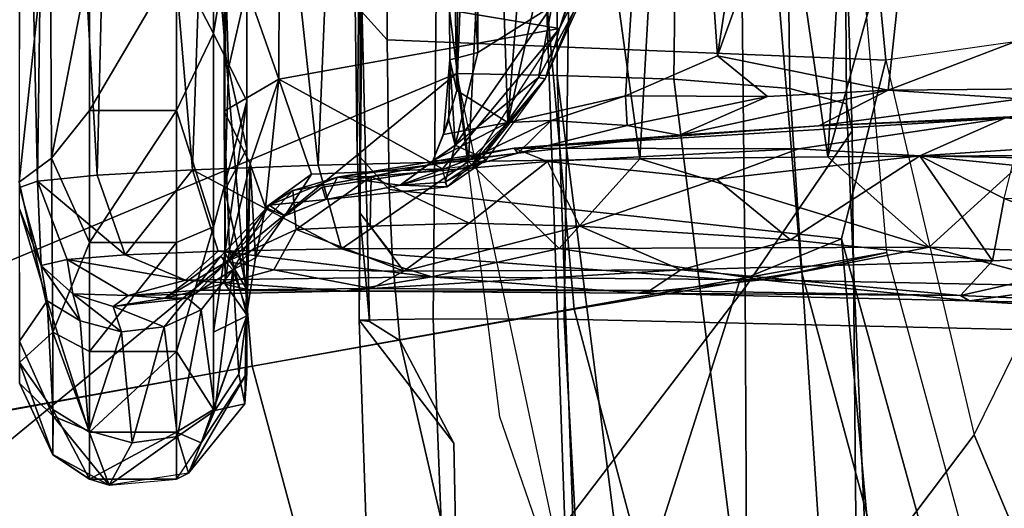
# Model space of a CAD drawing. Units: inches. Extents: x -2 to 130, y -6 to 111.
# Drawn here: x 19 to 21, y 21 to 22 of the extents above; entities that cross this region are included whole.
import ezdxf

# ---------------------------------------------------------------- set-up
doc = ezdxf.new("R2010")
doc.units = ezdxf.units.IN
doc.header["$LTSCALE"] = 0.4
doc.header["$MEASUREMENT"] = 0
for name, color, linetype in [('SEAT-ARMPAD', 5, 'Continuous'), ('SEAT-BASE', 5, 'Continuous'), ('SEAT-CHASSIS', 5, 'Continuous'), ('SEAT-FOOTREST', 5, 'Continuous'), ('SEAT-FRAME', 5, 'Continuous')]:
    doc.layers.add(name, color=color, linetype=linetype)

# ---------------------------------------------------------------- blocks, each defined once
blk = doc.blocks.new('1AERON2_STOOL_TLTLIM_HIGH_FXDARMS_3T')
at = {"layer": 'SEAT-ARMPAD'}
for points in [[(0.5206, 12.5659, 40.3673), (1.7479, 9.9816, 40.393), (0.5147, 10.0986, 40.3034), (-1.8382, 12.3535, 39.7159)], [(-1.3613, 10.1316, 39.8494), (-2.297, 9.933, 39.5478), (-3.9667, 12.4235, 39.4562), (-3.3365, 12.5374, 39.4955)], [(-1.3613, 10.1316, 39.8494), (-3.3365, 12.5374, 39.4955), (-2.7296, 12.4597, 39.5334), (-2.2943, 12.3594, 39.5775)], [(-2.2943, 12.3594, 39.5775), (-1.8382, 12.3535, 39.7159), (0.5147, 10.0986, 40.3034), (-1.3613, 10.1316, 39.8494)], [(0.4611, 11.4375, 41.9506), (-2.2389, 11.2461, 41.5684), (-2.1037, 9.9533, 41.4619), (0.4665, 10.0434, 41.8755)], [(-2.297, 9.933, 39.5478), (-1.9275, 10.0602, 39.6147), (-1.3613, 10.1316, 39.8494), (-1.3645, 9.9658, 39.8301)], [(-1.3645, 9.9658, 39.8301), (-1.3613, 10.1316, 39.8494), (0.5147, 10.0986, 40.3034), (0.5325, 9.9635, 40.2905)], [(-2.1037, 9.9533, 41.4619), (-1.7143, 9.6554, 41.3269), (0.4834, 9.6787, 41.6405), (0.4665, 10.0434, 41.8755)], [(-1.3703, 9.7732, 39.9262), (-3.9094, 9.455, 39.5606), (-3.8393, 9.6493, 39.4385), (-1.3645, 9.9658, 39.8301)], [(-3.8393, 9.6493, 39.4385), (-2.297, 9.933, 39.5478), (-1.3645, 9.9658, 39.8301), (-3.8393, 9.6493, 39.4385)], [(-1.3645, 9.9658, 39.8301), (0.5325, 9.9635, 40.2905), (0.5621, 9.7504, 40.3866), (-1.3703, 9.7732, 39.9262)], [(-2.1037, 9.9533, 41.4619), (-4.3401, 9.9327, 41.1052), (-4.1921, 9.6431, 40.9534), (-1.7143, 9.6554, 41.3269)], [(-1.3703, 9.7732, 39.9262), (-1.3858, 9.582, 40.1577), (-3.935, 9.4143, 39.7609), (-3.9094, 9.455, 39.5606)], [(-1.3858, 9.582, 40.1577), (-1.3703, 9.7732, 39.9262), (0.5621, 9.7504, 40.3866), (0.5848, 9.6068, 40.5922)], [(-1.4559, 9.4789, 40.9062), (0.5069, 9.5391, 41.3132), (0.4834, 9.6787, 41.6405), (-1.7143, 9.6554, 41.3269)], [(-1.4559, 9.4789, 40.9062), (-1.7143, 9.6554, 41.3269), (-4.1921, 9.6431, 40.9534), (-4.1266, 9.4539, 40.6343)], [(-1.3858, 9.582, 40.1577), (0.5848, 9.6068, 40.5922), (0.6157, 9.5024, 40.9653), (-1.4112, 9.4887, 40.5183)], [(-1.4112, 9.4887, 40.5183), (-3.9814, 9.3779, 40.3017), (-3.935, 9.4143, 39.7609), (-1.3858, 9.582, 40.1577)], [(-1.4559, 9.4789, 40.9062), (-1.4112, 9.4887, 40.5183), (0.6157, 9.5024, 40.9653), (0.5069, 9.5391, 41.3132)], [(-1.4559, 9.4789, 40.9062), (-4.1266, 9.4539, 40.6343), (-3.9814, 9.3779, 40.3017), (-1.4112, 9.4887, 40.5183)]]:
    blk.add_3dface(points, dxfattribs=at)
at = {"layer": 'SEAT-BASE'}
for points in [[(-0.399, 1.9836, 6.6746), (-0.1555, 1.9896, 6.6264), (-3.845, 12.5853, 4.1389), (-3.9326, 12.5201, 4.1776)], [(0.04, 2.0708, 6.5161), (-3.6033, 12.1665, 4.2077), (-3.845, 12.5853, 4.1389), (-0.1555, 1.9896, 6.6264)], [(-0.5199, 1.9742, 6.6862), (-0.399, 1.9836, 6.6746), (-3.9326, 12.5201, 4.1776), (-4.0597, 12.4965, 4.1833)], [(-4.0609, 12.4961, 4.1833), (-4.1776, 12.4405, 4.1776), (-0.8432, 1.8393, 6.6746), (-0.7398, 1.9027, 6.6862)], [(-4.0609, 12.4961, 4.1833), (-0.7398, 1.9027, 6.6862), (-0.5199, 1.9742, 6.6862), (-4.0597, 12.4965, 4.1833)], [(-4.1776, 12.4405, 4.1776), (-4.2868, 12.4418, 4.1389), (-1.0437, 1.701, 6.6264), (-0.8432, 1.8393, 6.6746)], [(-1.0437, 1.701, 6.6264), (-4.2868, 12.4418, 4.1389), (-4.2362, 11.9609, 4.2077), (-1.2495, 1.6518, 6.5161)], [(0.04, 2.0708, 6.5161), (0.0253, 2.2191, 6.4477), (-2.9615, 10.507, 4.5256), (-3.6033, 12.1665, 4.2077)], [(-4.2362, 11.9609, 4.2077), (-3.78, 10.2411, 4.5256), (-1.3248, 1.7804, 6.4477), (-1.2495, 1.6518, 6.5161)], [(-1.9375, 10.9844, 11.0781), (-2, 11.375, 11.4688), (-3.9531, 10.8594, 11.4688), (-3.8125, 10.4844, 11.0781)], [(0, 10.625, 10.9375), (0, 11.1562, 11.0781), (-1.9375, 10.9844, 11.0781), (-1.8438, 10.4688, 10.9375)], [(-1.8438, 10.4688, 10.9375), (-1.9375, 10.9844, 11.0781), (-3.8125, 10.4844, 11.0781), (-3.6406, 9.9844, 10.9375)], [(0, 10.0938, 11.0781), (0, 10.625, 10.9375), (-1.8438, 10.4688, 10.9375), (-1.75, 9.9375, 11.0781)], [(0.0649, 2.2409, 6.3972), (-2.6785, 9.8286, 4.6397), (-2.9615, 10.507, 4.5256), (0.0253, 2.2191, 6.4477)], [(-1.75, 9.9375, 11.0781), (-1.8438, 10.4688, 10.9375), (-3.6406, 9.9844, 10.9375), (-3.4531, 9.4844, 11.0781)], [(-1.3248, 1.7804, 6.4477), (-3.78, 10.2411, 4.5256), (-3.6102, 9.5259, 4.6397), (-1.3697, 1.7747, 6.3972)], [(0, 9.7031, 11.4688), (0, 10.0938, 11.0781), (-1.75, 9.9375, 11.0781), (-1.6875, 9.5625, 11.4688)], [(-1.6875, 9.5625, 11.4688), (-1.75, 9.9375, 11.0781), (-3.4531, 9.4844, 11.0781), (-3.3125, 9.125, 11.4688)], [(-2.5883, 9.648, 4.6557), (0.0834, 2.2423, 6.3529), (0.0649, 2.2409, 6.3972), (-2.6785, 9.8286, 4.6397)], [(0, 9.5625, 12), (0, 9.7031, 11.4688), (-1.6875, 9.5625, 11.4688), (-1.6562, 9.4219, 12)], [(-2.3057, 8.9275, 4.7721), (-2.5883, 9.648, 4.6557), (0.0834, 2.2423, 6.3529), (0.0886, 2.2401, 6.3093)], [(-1.8051, 5.4227, 3.703), (-3.1444, 9.5453, 3.287), (-3.0667, 9.5706, 3.287), (-1.727, 5.448, 3.703)], [(-3.0667, 9.5706, 3.287), (-2.7238, 8.6905, 3.4007), (-1.727, 5.448, 3.703), (-3.0667, 9.5706, 3.287)], [(-1.6562, 9.4219, 12), (-1.6875, 9.5625, 11.4688), (-3.3125, 9.125, 11.4688), (-3.2656, 8.9844, 12)], [(-3.1444, 9.5453, 3.287), (-1.8051, 5.4227, 3.703), (-2.9045, 8.6318, 3.4007), (-3.1444, 9.5453, 3.287)], [(-1.3855, 1.7651, 6.3529), (-1.3697, 1.7747, 6.3972), (-3.6102, 9.5259, 4.6397), (-3.5769, 9.3267, 4.6557)], [(-1.3883, 1.7602, 6.3093), (-1.3855, 1.7651, 6.3529), (-3.5769, 9.3267, 4.6557), (-3.3821, 8.5778, 4.7721)]]:
    blk.add_3dface(points, dxfattribs=at)
at = {"layer": 'SEAT-CHASSIS'}
for points in [[(-1.9896, 10.798, 34.9856), (-1.9903, 10.798, 35.3935), (-1.8718, 10.853, 35.0933)], [(-1.9903, 10.798, 35.3935), (-1.8378, 10.853, 35.4846), (-1.8718, 10.853, 35.0933)], [(-1.9153, 10.798, 35.6305), (-1.8378, 10.853, 35.4846), (-1.9903, 10.798, 35.3935)], [(-1.9896, 10.798, 34.9856), (-1.8718, 10.853, 35.0933), (-1.9264, 10.7973, 34.7688)], [(-1.9264, 10.7973, 34.7688), (-1.8026, 10.853, 34.831), (-1.7362, 10.8071, 34.4653)], [(-1.8718, 10.853, 35.0933), (-1.8026, 10.853, 34.831), (-1.9264, 10.7973, 34.7688)], [(-1.9153, 10.798, 35.6305), (-1.7876, 10.798, 35.8438), (-1.8378, 10.853, 35.4846)], [(-1.7876, 10.798, 35.8438), (-1.5402, 10.8532, 35.9237), (-1.8378, 10.853, 35.4846)], [(-1.8026, 10.853, 34.831), (-1.5845, 10.8526, 34.4304), (-1.7362, 10.8071, 34.4653)], [(-1.5402, 10.8532, 35.9237), (-1.7876, 10.798, 35.8438), (-1.501, 10.7998, 36.1083)], [(-1.5845, 10.8526, 34.4304), (-1.6781, 10.8168, 34.2662), (-1.7362, 10.8071, 34.4653)], [(-1.6781, 10.8168, 34.2662), (-1.549, 10.853, 34.0328), (-1.5387, 10.8228, 33.6242)], [(-1.6781, 10.8168, 34.2662), (-1.5845, 10.8526, 34.4304), (-1.549, 10.853, 34.0328)], [(-1.5387, 10.8228, 33.6242), (-1.549, 10.853, 34.0328), (-0.2102, 10.8523, 34.103)], [(-1.501, 10.7998, 36.1083), (-1.0622, 10.8019, 36.256), (-1.5402, 10.8532, 35.9237)], [(-1.0622, 10.8019, 36.256), (-1.1026, 10.8528, 36.127), (-1.5402, 10.8532, 35.9237)], [(-0.2102, 10.8523, 34.103), (-0.1291, 10.8042, 33.6936), (-1.5387, 10.8228, 33.6242)], [(-1.6681, 10.7739, 33.6268), (-1.6781, 10.8168, 34.2662), (-1.5387, 10.8228, 33.6242)], [(-1.6681, 10.7739, 33.6268), (-1.5387, 10.8228, 33.6242), (-1.6604, 10.6786, 33.238)], [(-1.5387, 10.8228, 33.6242), (-1.5289, 10.7246, 33.2279), (-1.6604, 10.6786, 33.238)], [(-1.5289, 10.7246, 33.2279), (-1.5387, 10.8228, 33.6242), (-0.1291, 10.8042, 33.6936)], [(-1.9502, 10.7385, 34.7253), (-1.9264, 10.7973, 34.7688), (-1.7362, 10.8071, 34.4653)], [(-1.9502, 10.7385, 34.7253), (-1.7362, 10.8071, 34.4653), (-1.7688, 10.7528, 34.4342)], [(-1.6781, 10.8168, 34.2662), (-1.7688, 10.7528, 34.4342), (-1.7362, 10.8071, 34.4653)], [(-1.6781, 10.8168, 34.2662), (-1.7248, 10.7648, 34.2821), (-1.7688, 10.7528, 34.4342)], [(-1.6781, 10.8168, 34.2662), (-1.6681, 10.7739, 33.6268), (-1.7248, 10.7648, 34.2821)], [(-1.5289, 10.7246, 33.2279), (-0.1291, 10.8042, 33.6936), (-0.0927, 10.6897, 33.2984)], [(-1.1781, 10.7372, 36.2761), (-1.0622, 10.8019, 36.256), (-1.501, 10.7998, 36.1083)], [(-2.04, 10.705, 34.96), (-2.0302, 10.7372, 35.4012), (-1.9896, 10.798, 34.9856)], [(-1.9264, 10.7973, 34.7688), (-2.04, 10.705, 34.96), (-1.9896, 10.798, 34.9856)], [(-2.04, 10.705, 34.96), (-1.9264, 10.7973, 34.7688), (-1.9502, 10.7385, 34.7253)], [(-2.0302, 10.7372, 35.4012), (-1.9903, 10.798, 35.3935), (-1.9896, 10.798, 34.9856)], [(-2.0302, 10.7372, 35.4012), (-1.9524, 10.7372, 35.6472), (-1.9153, 10.798, 35.6305)], [(-1.9153, 10.798, 35.6305), (-1.9903, 10.798, 35.3935), (-2.0302, 10.7372, 35.4012)], [(-1.7876, 10.798, 35.8438), (-1.9153, 10.798, 35.6305), (-1.9524, 10.7372, 35.6472)], [(-1.9524, 10.7372, 35.6472), (-1.8198, 10.7372, 35.8686), (-1.7876, 10.798, 35.8438)], [(-1.7876, 10.798, 35.8438), (-1.8198, 10.7372, 35.8686), (-1.6398, 10.7372, 36.0535)], [(-1.501, 10.7998, 36.1083), (-1.7876, 10.798, 35.8438), (-1.6398, 10.7372, 36.0535)], [(-1.6398, 10.7372, 36.0535), (-1.422, 10.7372, 36.1918), (-1.501, 10.7998, 36.1083)], [(-1.422, 10.7372, 36.1918), (-1.1781, 10.7372, 36.2761), (-1.501, 10.7998, 36.1083)], [(-1.7272, 10.6736, 33.5983), (-1.7248, 10.7648, 34.2821), (-1.6681, 10.7739, 33.6268)], [(-1.7018, 10.5787, 33.109), (-1.7272, 10.6736, 33.5983), (-1.6681, 10.7739, 33.6268)], [(-1.6681, 10.7739, 33.6268), (-1.6604, 10.6786, 33.238), (-1.7018, 10.5787, 33.109)], [(-1.9502, 10.7385, 34.7253), (-1.7688, 10.7528, 34.4342), (-1.787, 10.6843, 34.4284)], [(-1.7248, 10.7648, 34.2821), (-1.7455, 10.6983, 34.2635), (-1.787, 10.6843, 34.4284)], [(-1.787, 10.6843, 34.4284), (-1.7688, 10.7528, 34.4342), (-1.7248, 10.7648, 34.2821)], [(-1.7248, 10.7648, 34.2821), (-1.7272, 10.6736, 33.5983), (-1.7455, 10.6983, 34.2635)], [(-1.9701, 10.6669, 34.7325), (-2.04, 10.705, 34.96), (-1.9502, 10.7385, 34.7253)], [(-2.0302, 10.7372, 35.4012), (-2.04, 10.705, 34.96), (-2.0302, 10.5936, 35.4012)], [(-2.0302, 10.7372, 35.4012), (-2.0302, 10.5936, 35.4012), (-1.9524, 10.5936, 35.6472)], [(-1.9524, 10.5936, 35.6472), (-1.9524, 10.7372, 35.6472), (-2.0302, 10.7372, 35.4012)], [(-1.9701, 10.6669, 34.7325), (-1.9502, 10.7385, 34.7253), (-1.787, 10.6843, 34.4284)], [(-1.8198, 10.5936, 35.8686), (-1.8198, 10.7372, 35.8686), (-1.9524, 10.7372, 35.6472)], [(-1.8198, 10.5936, 35.8686), (-1.9524, 10.7372, 35.6472), (-1.9524, 10.5936, 35.6472)], [(-1.6398, 10.5936, 36.0535), (-1.6398, 10.7372, 36.0535), (-1.8198, 10.7372, 35.8686)], [(-1.6398, 10.5936, 36.0535), (-1.8198, 10.7372, 35.8686), (-1.8198, 10.5936, 35.8686)], [(-1.6398, 10.7372, 36.0535), (-1.6398, 10.5936, 36.0535), (-1.422, 10.5936, 36.1918)], [(-1.422, 10.5936, 36.1918), (-1.422, 10.7372, 36.1918), (-1.6398, 10.7372, 36.0535)], [(-1.1781, 10.5936, 36.2761), (-1.422, 10.7372, 36.1918), (-1.422, 10.5936, 36.1918)], [(-1.1781, 10.5936, 36.2761), (-1.1781, 10.7372, 36.2761), (-1.422, 10.7372, 36.1918)], [(-1.6604, 10.6786, 33.238), (-1.5289, 10.7246, 33.2279), (-1.5201, 10.5674, 32.8529)], [(-1.5289, 10.7246, 33.2279), (-0.0927, 10.6897, 33.2984), (-1.5201, 10.5674, 32.8529)], [(-2.04, 10.705, 34.96), (-2.0302, 10.5936, 35.4012), (-2.0205, 10.5738, 34.9748)], [(-2.04, 10.705, 34.96), (-1.9701, 10.6669, 34.7325), (-1.9599, 10.5922, 34.7456)], [(-1.9599, 10.5922, 34.7456), (-2.0205, 10.5738, 34.9748), (-2.04, 10.705, 34.96)], [(-1.7792, 10.6141, 34.4274), (-1.787, 10.6843, 34.4284), (-1.7455, 10.6983, 34.2635)], [(-1.7455, 10.6983, 34.2635), (-1.7316, 10.5755, 34.292), (-1.7792, 10.6141, 34.4274)], [(-1.7318, 10.6129, 34.0237), (-1.7455, 10.6983, 34.2635), (-1.7272, 10.6736, 33.5983)], [(-1.7455, 10.6983, 34.2635), (-1.7318, 10.6129, 34.0237), (-1.7316, 10.5755, 34.292)], [(-1.5201, 10.5674, 32.8529), (-0.0927, 10.6897, 33.2984), (-0.0581, 10.5173, 32.9318)], [(-1.9701, 10.6669, 34.7325), (-1.787, 10.6843, 34.4284), (-1.7792, 10.6141, 34.4274)], [(-1.7187, 10.5562, 33.5136), (-1.7318, 10.6129, 34.0237), (-1.7272, 10.6736, 33.5983)], [(-1.7203, 10.3155, 32.7387), (-1.7272, 10.6736, 33.5983), (-1.7018, 10.5787, 33.109)], [(-1.7187, 10.5562, 33.5136), (-1.7272, 10.6736, 33.5983), (-1.7203, 10.3155, 32.7387)], [(-1.6544, 10.5248, 32.8694), (-1.7018, 10.5787, 33.109), (-1.6604, 10.6786, 33.238)], [(-1.6544, 10.5248, 32.8694), (-1.6604, 10.6786, 33.238), (-1.5201, 10.5674, 32.8529)], [(-1.9701, 10.6669, 34.7325), (-1.7792, 10.6141, 34.4274), (-1.9599, 10.5922, 34.7456)], [(-1.9599, 10.5922, 34.7456), (-1.7792, 10.6141, 34.4274), (-1.7509, 10.5529, 34.4398)], [(-1.7792, 10.6141, 34.4274), (-1.7316, 10.5755, 34.292), (-1.7509, 10.5529, 34.4398)], [(-1.6628, 10.5209, 34.1803), (-1.7318, 10.6129, 34.0237), (-1.6711, 10.51, 33.7206)], [(-1.7318, 10.6129, 34.0237), (-1.7187, 10.5562, 33.5136), (-1.6711, 10.51, 33.7206)], [(-1.7318, 10.6129, 34.0237), (-1.6628, 10.5209, 34.1803), (-1.7316, 10.5755, 34.292)], [(-1.9524, 10.5936, 35.6472), (-2.0302, 10.5936, 35.4012), (-1.9701, 10.553, 35.3793)], [(-2.0302, 10.5936, 35.4012), (-1.9701, 10.553, 35.3793), (-2.0205, 10.5738, 34.9748)], [(-1.9171, 10.5305, 34.7554), (-2.0205, 10.5738, 34.9748), (-1.9599, 10.5922, 34.7456)], [(-1.9153, 10.5327, 35.6305), (-1.9524, 10.5936, 35.6472), (-1.9701, 10.553, 35.3793)], [(-1.9171, 10.5305, 34.7554), (-1.9599, 10.5922, 34.7456), (-1.7509, 10.5529, 34.4398)], [(-1.8198, 10.5936, 35.8686), (-1.9524, 10.5936, 35.6472), (-1.9153, 10.5327, 35.6305)], [(-1.6398, 10.5936, 36.0535), (-1.8198, 10.5936, 35.8686), (-1.6142, 10.5327, 36.0219)], [(-1.422, 10.5936, 36.1918), (-1.6398, 10.5936, 36.0535), (-1.6142, 10.5327, 36.0219)], [(-1.6142, 10.5327, 36.0219), (-1.2954, 10.5325, 36.2046), (-1.422, 10.5936, 36.1918)], [(-1.422, 10.5936, 36.1918), (-1.2954, 10.5325, 36.2046), (-1.1781, 10.5936, 36.2761)], [(-0.922, 10.5327, 36.2612), (-1.1781, 10.5936, 36.2761), (-1.2954, 10.5325, 36.2046)], [(-1.6847, 10.5007, 34.4405), (-1.7509, 10.5529, 34.4398), (-1.7316, 10.5755, 34.292)], [(-1.7316, 10.5755, 34.292), (-1.6628, 10.5209, 34.1803), (-1.6847, 10.5007, 34.4405)], [(-1.7203, 10.3155, 32.7387), (-1.7018, 10.5787, 33.109), (-1.6964, 10.1727, 32.4055)], [(-1.7018, 10.5787, 33.109), (-1.6544, 10.5248, 32.8694), (-1.6964, 10.1727, 32.4055)], [(-1.9701, 10.553, 35.3793), (-2.0205, 10.5738, 34.9748), (-1.8552, 10.4778, 35.3918)], [(-1.8552, 10.4778, 35.3918), (-2.0205, 10.5738, 34.9748), (-1.9061, 10.4812, 35.0083)], [(-1.9061, 10.4812, 35.0083), (-2.0205, 10.5738, 34.9748), (-1.9171, 10.5305, 34.7554)], [(-1.6544, 10.5248, 32.8694), (-1.5201, 10.5674, 32.8529), (-1.6502, 10.3215, 32.5264)], [(-1.5201, 10.5674, 32.8529), (-1.5126, 10.3603, 32.5048), (-1.6502, 10.3215, 32.5264)], [(-0.0581, 10.5173, 32.9318), (-1.5126, 10.3603, 32.5048), (-1.5201, 10.5674, 32.8529)], [(-1.9153, 10.5327, 35.6305), (-1.9701, 10.553, 35.3793), (-1.7608, 10.4777, 35.6628)], [(-1.9701, 10.553, 35.3793), (-1.8552, 10.4778, 35.3918), (-1.7608, 10.4777, 35.6628)], [(-1.9171, 10.5305, 34.7554), (-1.7509, 10.5529, 34.4398), (-1.6847, 10.5007, 34.4405)], [(-1.7187, 10.5562, 33.5136), (-1.7203, 10.3155, 32.7387), (-1.7157, 10.2723, 32.805)], [(-1.7157, 10.2723, 32.805), (-1.6852, 10.4332, 33.3248), (-1.7187, 10.5562, 33.5136)], [(-1.6852, 10.4332, 33.3248), (-1.6711, 10.51, 33.7206), (-1.7187, 10.5562, 33.5136)], [(-1.9061, 10.4812, 35.0083), (-1.9171, 10.5305, 34.7554), (-1.857, 10.4911, 34.7714)], [(-1.9171, 10.5305, 34.7554), (-1.6847, 10.5007, 34.4405), (-1.857, 10.4911, 34.7714)], [(-1.9153, 10.5327, 35.6305), (-1.7608, 10.4777, 35.6628), (-1.7876, 10.5327, 35.8438)], [(-1.7876, 10.5327, 35.8438), (-1.7608, 10.4777, 35.6628), (-1.407, 10.4779, 36.0146)], [(-1.6142, 10.5327, 36.0219), (-1.7876, 10.5327, 35.8438), (-1.407, 10.4779, 36.0146)], [(-1.6142, 10.5327, 36.0219), (-1.407, 10.4779, 36.0146), (-1.2954, 10.5325, 36.2046)], [(-1.2954, 10.5325, 36.2046), (-1.407, 10.4779, 36.0146), (-0.9642, 10.4779, 36.1389)], [(-1.2954, 10.5325, 36.2046), (-0.9642, 10.4779, 36.1389), (-0.922, 10.5327, 36.2612)], [(-1.7085, 10.5134, 35.2014), (-1.7172, 10.4779, 35.4887), (-1.759, 10.4777, 35.0843)], [(-1.759, 10.4777, 35.0843), (-1.6519, 10.5061, 34.8482), (-1.7085, 10.5134, 35.2014)], [(-1.4857, 10.4778, 35.8114), (-1.7172, 10.4779, 35.4887), (-1.5529, 10.5142, 35.6511)], [(-1.5529, 10.5142, 35.6511), (-1.7172, 10.4779, 35.4887), (-1.6571, 10.5138, 35.457)], [(-1.7172, 10.4779, 35.4887), (-1.7085, 10.5134, 35.2014), (-1.6571, 10.5138, 35.457)], [(-0.3774, 10.5163, 35.7043), (-1.7085, 10.5134, 35.2014), (-1.4232, 10.515, 34.593)], [(-1.6571, 10.5138, 35.457), (-1.7085, 10.5134, 35.2014), (-0.3774, 10.5163, 35.7043)], [(-1.7085, 10.5134, 35.2014), (-1.6519, 10.5061, 34.8482), (-1.4232, 10.515, 34.593)], [(-1.6964, 10.1727, 32.4055), (-1.6544, 10.5248, 32.8694), (-1.6502, 10.3215, 32.5264)], [(-1.6852, 10.4332, 33.3248), (-1.6182, 10.3961, 33.3808), (-1.6711, 10.51, 33.7206)], [(-1.5785, 10.4411, 34.1301), (-1.6847, 10.5007, 34.4405), (-1.6628, 10.5209, 34.1803)], [(-1.6628, 10.5209, 34.1803), (-1.6711, 10.51, 33.7206), (-1.5785, 10.4411, 34.1301)], [(-1.6711, 10.51, 33.7206), (-1.5539, 10.4016, 33.7251), (-1.5785, 10.4411, 34.1301)], [(-1.5539, 10.4016, 33.7251), (-1.6711, 10.51, 33.7206), (-1.6182, 10.3961, 33.3808)], [(-1.5529, 10.5142, 35.6511), (-1.6571, 10.5138, 35.457), (-0.3774, 10.5163, 35.7043)], [(-1.5104, 10.4724, 34.5853), (-1.4232, 10.515, 34.593), (-1.6519, 10.5061, 34.8482)], [(-1.5529, 10.5142, 35.6511), (-0.3774, 10.5163, 35.7043), (-1.1055, 10.5157, 35.9348)], [(-1.1055, 10.5157, 35.9348), (-1.3527, 10.5081, 35.8526), (-1.5529, 10.5142, 35.6511)], [(-1.3527, 10.5081, 35.8526), (-1.4857, 10.4778, 35.8114), (-1.5529, 10.5142, 35.6511)], [(-0.0581, 10.5173, 32.9318), (-0.0277, 10.2985, 32.5982), (-1.5126, 10.3603, 32.5048)], [(-1.3706, 10.4251, 34.4259), (-1.4232, 10.515, 34.593), (-1.5104, 10.4724, 34.5853)], [(-0.2652, 10.515, 34.8256), (-0.3774, 10.5163, 35.7043), (-1.4232, 10.515, 34.593)], [(-0.6296, 10.5124, 34.4864), (-0.2652, 10.515, 34.8256), (-1.4232, 10.515, 34.593)], [(-1.4232, 10.515, 34.593), (-1.1292, 10.5094, 34.4351), (-0.6296, 10.5124, 34.4864)], [(-1.1292, 10.5094, 34.4351), (-1.4232, 10.515, 34.593), (-1.3706, 10.4251, 34.4259)], [(-1.1292, 10.5094, 34.4351), (-1.3706, 10.4251, 34.4259), (-1.2095, 10.4245, 34.3554)], [(-1.22, 10.4778, 35.9673), (-1.3527, 10.5081, 35.8526), (-1.1055, 10.5157, 35.9348)], [(-1.6847, 10.5007, 34.4405), (-1.753, 10.4771, 34.7317), (-1.857, 10.4911, 34.7714)], [(-1.759, 10.4777, 35.0843), (-1.6748, 10.4778, 34.8149), (-1.6519, 10.5061, 34.8482)], [(-1.6847, 10.5007, 34.4405), (-1.6654, 10.4632, 34.6236), (-1.753, 10.4771, 34.7317)], [(-1.596, 10.4152, 34.5356), (-1.6847, 10.5007, 34.4405), (-1.5785, 10.4411, 34.1301)], [(-1.6654, 10.4632, 34.6236), (-1.6847, 10.5007, 34.4405), (-1.596, 10.4152, 34.5356)], [(-1.6519, 10.5061, 34.8482), (-1.6748, 10.4778, 34.8149), (-1.5104, 10.4724, 34.5853)], [(-1.22, 10.4778, 35.9673), (-1.4857, 10.4778, 35.8114), (-1.3527, 10.5081, 35.8526)], [(-1.9061, 10.4812, 35.0083), (-1.857, 10.4911, 34.7714), (-1.753, 10.4771, 34.7317)], [(-1.759, 10.4777, 35.0843), (-1.7172, 10.4779, 35.4887), (-1.9061, 10.4812, 35.0083)], [(-1.753, 10.4771, 34.7317), (-1.6748, 10.4778, 34.8149), (-1.9061, 10.4812, 35.0083)], [(-1.8552, 10.4778, 35.3918), (-1.9061, 10.4812, 35.0083), (-1.7172, 10.4779, 35.4887)], [(-1.9061, 10.4812, 35.0083), (-1.6748, 10.4778, 34.8149), (-1.759, 10.4777, 35.0843)], [(-1.7172, 10.4779, 35.4887), (-1.7608, 10.4777, 35.6628), (-1.8552, 10.4778, 35.3918)], [(-1.4857, 10.4778, 35.8114), (-1.407, 10.4779, 36.0146), (-1.7608, 10.4777, 35.6628)], [(-1.4857, 10.4778, 35.8114), (-1.7608, 10.4777, 35.6628), (-1.7172, 10.4779, 35.4887)], [(-1.6748, 10.4778, 34.8149), (-1.753, 10.4771, 34.7317), (-1.5104, 10.4724, 34.5853)], [(-1.6654, 10.4632, 34.6236), (-1.5104, 10.4724, 34.5853), (-1.753, 10.4771, 34.7317)], [(-1.407, 10.4779, 36.0146), (-1.4857, 10.4778, 35.8114), (-1.22, 10.4778, 35.9673)], [(-1.22, 10.4778, 35.9673), (-0.9642, 10.4779, 36.1389), (-1.407, 10.4779, 36.0146)], [(-1.5104, 10.4724, 34.5853), (-1.6654, 10.4632, 34.6236), (-1.5822, 10.4469, 34.5801)], [(-1.5822, 10.4469, 34.5801), (-1.6654, 10.4632, 34.6236), (-1.596, 10.4152, 34.5356)], [(-1.5104, 10.4724, 34.5853), (-1.5822, 10.4469, 34.5801), (-1.3706, 10.4251, 34.4259)], [(-1.5822, 10.4469, 34.5801), (-1.596, 10.4152, 34.5356), (-1.5272, 10.3709, 34.5194)], [(-1.3706, 10.4251, 34.4259), (-1.5822, 10.4469, 34.5801), (-1.5272, 10.3709, 34.5194)], [(-1.7157, 10.2723, 32.805), (-1.6869, 10.219, 32.8402), (-1.6852, 10.4332, 33.3248)], [(-1.6182, 10.3961, 33.3808), (-1.6852, 10.4332, 33.3248), (-1.6869, 10.219, 32.8402)], [(-1.596, 10.4152, 34.5356), (-1.5785, 10.4411, 34.1301), (-1.5688, 10.3475, 34.4694)], [(-1.5785, 10.4411, 34.1301), (-1.5321, 10.328, 33.862), (-1.5688, 10.3475, 34.4694)], [(-1.5321, 10.328, 33.862), (-1.5785, 10.4411, 34.1301), (-1.5539, 10.4016, 33.7251)], [(-1.596, 10.4152, 34.5356), (-1.5688, 10.3475, 34.4694), (-1.5486, 10.3537, 34.5116)], [(-1.3706, 10.4251, 34.4259), (-1.5272, 10.3709, 34.5194), (-1.5182, 10.1548, 34.4948)], [(-1.3706, 10.4251, 34.4259), (-1.5182, 10.1548, 34.4948), (-1.2872, 9.9617, 34.3521)], [(-1.2095, 10.4245, 34.3554), (-1.3706, 10.4251, 34.4259), (-1.2872, 9.9617, 34.3521)], [(-1.2872, 9.9617, 34.3521), (-1.0559, 9.8871, 34.291), (-1.2095, 10.4245, 34.3554)], [(-1.6182, 10.3961, 33.3808), (-1.6869, 10.219, 32.8402), (-1.6129, 10.2743, 33.0817)], [(-1.6182, 10.3961, 33.3808), (-1.531, 10.2726, 33.2636), (-1.5539, 10.4016, 33.7251)], [(-1.6182, 10.3961, 33.3808), (-1.6129, 10.2743, 33.0817), (-1.531, 10.2726, 33.2636)], [(-1.5321, 10.328, 33.862), (-1.5539, 10.4016, 33.7251), (-1.531, 10.2726, 33.2636)], [(-1.6502, 10.3215, 32.5264), (-1.5126, 10.3603, 32.5048), (-1.5065, 10.1119, 32.1861)], [(-1.5321, 10.328, 33.862), (-1.5451, 10.2249, 34.2625), (-1.5688, 10.3475, 34.4694)], [(-1.5479, 10.1472, 34.4651), (-1.5688, 10.3475, 34.4694), (-1.5451, 10.2249, 34.2625)], [(-0.0277, 10.2985, 32.5982), (-1.5065, 10.1119, 32.1861), (-1.5126, 10.3603, 32.5048)], [(-1.6964, 10.1727, 32.4055), (-1.7233, 9.8314, 32.1335), (-1.7203, 10.3155, 32.7387)], [(-1.7233, 9.8314, 32.1335), (-1.7193, 9.8129, 32.2274), (-1.7203, 10.3155, 32.7387)], [(-1.7193, 9.8129, 32.2274), (-1.7157, 10.2723, 32.805), (-1.7203, 10.3155, 32.7387)], [(-1.6964, 10.1727, 32.4055), (-1.6502, 10.3215, 32.5264), (-1.6498, 9.9623, 32.0839)], [(-1.6498, 9.9623, 32.0839), (-1.6502, 10.3215, 32.5264), (-1.5065, 10.1119, 32.1861)], [(-1.4924, 10.0304, 33.4353), (-1.5451, 10.2249, 34.2625), (-1.5321, 10.328, 33.862)], [(-1.4924, 10.0304, 33.4353), (-1.5321, 10.328, 33.862), (-1.4845, 10.0368, 32.997)], [(-1.4845, 10.0368, 32.997), (-1.5321, 10.328, 33.862), (-1.531, 10.2726, 33.2636)], [(-1.5065, 10.1119, 32.1861), (-0.0277, 10.2985, 32.5982), (0.0081, 10.0377, 32.2954)], [(-1.685, 9.7619, 32.2787), (-1.7157, 10.2723, 32.805), (-1.7193, 9.8129, 32.2274)], [(-1.685, 9.7619, 32.2787), (-1.6869, 10.219, 32.8402), (-1.7157, 10.2723, 32.805)], [(-1.6129, 10.2743, 33.0817), (-1.6869, 10.219, 32.8402), (-1.6079, 10.111, 32.7984)], [(-1.6129, 10.2743, 33.0817), (-1.6079, 10.111, 32.7984), (-1.531, 10.2726, 33.2636)], [(-1.531, 10.2726, 33.2636), (-1.6079, 10.111, 32.7984), (-1.5062, 9.9817, 32.758)], [(-1.531, 10.2726, 33.2636), (-1.5062, 9.9817, 32.758), (-1.4845, 10.0368, 32.997)], [(-1.6129, 9.9282, 32.5474), (-1.6869, 10.219, 32.8402), (-1.685, 9.7619, 32.2787)], [(-1.6129, 9.9282, 32.5474), (-1.6079, 10.111, 32.7984), (-1.6869, 10.219, 32.8402)], [(-1.5451, 10.2249, 34.2625), (-1.5403, 10.1507, 34.3065), (-1.5479, 10.1472, 34.4651)], [(-1.5054, 10.171, 34.1746), (-1.5451, 10.2249, 34.2625), (-1.5022, 10.1081, 33.7156)], [(-1.4796, 10.1341, 34.2326), (-1.5403, 10.1507, 34.3065), (-1.5451, 10.2249, 34.2625)], [(-1.5451, 10.2249, 34.2625), (-1.5054, 10.171, 34.1746), (-1.4796, 10.1341, 34.2326)], [(-1.4924, 10.0304, 33.4353), (-1.5022, 10.1081, 33.7156), (-1.5451, 10.2249, 34.2625)], [(-1.6964, 10.1727, 32.4055), (-1.7014, 9.6283, 31.8547), (-1.7233, 9.8314, 32.1335)], [(-1.7014, 9.6283, 31.8547), (-1.6964, 10.1727, 32.4055), (-1.6498, 9.9623, 32.0839)], [(-1.4617, 10.1533, 34.1392), (-1.5054, 10.171, 34.1746), (-1.442, 10.0472, 33.6035)], [(-1.5022, 10.1081, 33.7156), (-1.442, 10.0472, 33.6035), (-1.5054, 10.171, 34.1746)], [(-1.4617, 10.1533, 34.1392), (-1.4384, 10.1447, 34.182), (-1.5054, 10.171, 34.1746)], [(-1.5054, 10.171, 34.1746), (-1.4384, 10.1447, 34.182), (-1.4796, 10.1341, 34.2326)], [(-1.5182, 10.1548, 34.4948), (-1.512, 10.1062, 34.4682), (-1.5479, 10.1472, 34.4651)], [(-1.5182, 10.1548, 34.4948), (-1.512, 10.1062, 34.4682), (-1.2872, 9.9617, 34.3521)], [(-1.3891, 10.1313, 33.982), (-1.4617, 10.1533, 34.1392), (-1.442, 10.0472, 33.6035)], [(-1.4384, 10.1447, 34.182), (-1.4617, 10.1533, 34.1392), (-1.3385, 10.143, 34.1327)], [(-1.3891, 10.1313, 33.982), (-1.3385, 10.143, 34.1327), (-1.4617, 10.1533, 34.1392)], [(-1.5403, 10.1507, 34.3065), (-1.5037, 10.0831, 34.4241), (-1.5479, 10.1472, 34.4651)], [(-1.5479, 10.1472, 34.4651), (-1.5037, 10.0831, 34.4241), (-1.512, 10.1062, 34.4682)], [(-1.5037, 10.0831, 34.4241), (-1.5403, 10.1507, 34.3065), (-1.4996, 10.0895, 34.2839)], [(-1.5403, 10.1507, 34.3065), (-1.4796, 10.1341, 34.2326), (-1.4996, 10.0895, 34.2839)], [(-1.3385, 10.143, 34.1327), (-1.4796, 10.1341, 34.2326), (-1.4384, 10.1447, 34.182)], [(-1.3385, 10.143, 34.1327), (-1.3265, 10.0968, 34.1709), (-1.4796, 10.1341, 34.2326)], [(-1.3891, 10.1313, 33.982), (-0.2527, 10.0874, 33.8161), (-0.4272, 10.1487, 34.169)], [(-1.3891, 10.1313, 33.982), (-0.4272, 10.1487, 34.169), (-1.3385, 10.143, 34.1327)], [(-1.3385, 10.143, 34.1327), (-0.4272, 10.1487, 34.169), (-1.3265, 10.0968, 34.1709)], [(-1.3265, 10.0968, 34.1709), (-0.4272, 10.1487, 34.169), (-0.4492, 10.0977, 34.2161)], [(-1.4996, 10.0895, 34.2839), (-1.4796, 10.1341, 34.2326), (-1.3676, 9.9966, 34.2134)], [(-1.3265, 10.0968, 34.1709), (-1.25, 9.9744, 34.1529), (-1.4796, 10.1341, 34.2326)], [(-1.3676, 9.9966, 34.2134), (-1.4796, 10.1341, 34.2326), (-1.25, 9.9744, 34.1529)], [(-1.3891, 10.1313, 33.982), (-1.442, 10.0472, 33.6035), (-0.2527, 10.0874, 33.8161)], [(-1.6498, 9.9623, 32.0839), (-1.5065, 10.1119, 32.1861), (-1.5017, 9.8295, 31.8987)], [(-1.6079, 10.111, 32.7984), (-1.6129, 9.9282, 32.5474), (-1.5062, 9.9817, 32.758)], [(-1.512, 10.1062, 34.4682), (-1.2872, 9.9617, 34.3521), (-1.3701, 9.9856, 34.357)], [(-1.5037, 10.0831, 34.4241), (-1.512, 10.1062, 34.4682), (-1.3701, 9.9856, 34.357)], [(-1.5017, 9.8295, 31.8987), (-1.5065, 10.1119, 32.1861), (0.0081, 10.0377, 32.2954)], [(-1.442, 10.0472, 33.6035), (-1.5022, 10.1081, 33.7156), (-1.4385, 9.9757, 33.3994)], [(-1.4385, 9.9757, 33.3994), (-1.5022, 10.1081, 33.7156), (-1.4924, 10.0304, 33.4353)], [(-1.5037, 10.0831, 34.4241), (-1.4996, 10.0895, 34.2839), (-1.3701, 9.9856, 34.357)], [(-1.3676, 9.9966, 34.2134), (-1.3701, 9.9856, 34.357), (-1.4996, 10.0895, 34.2839)], [(-1.442, 10.0472, 33.6035), (-0.2559, 9.9532, 33.4298), (-0.2527, 10.0874, 33.8161)], [(-1.25, 9.9744, 34.1529), (-1.3265, 10.0968, 34.1709), (-0.4492, 10.0977, 34.2161)], [(-1.3978, 9.8528, 33.1362), (-0.2378, 9.7766, 33.1306), (-1.442, 10.0472, 33.6035)], [(-0.2378, 9.7766, 33.1306), (-0.2559, 9.9532, 33.4298), (-1.442, 10.0472, 33.6035)], [(-1.442, 10.0472, 33.6035), (-1.4385, 9.9757, 33.3994), (-1.3978, 9.8528, 33.1362)], [(-1.4845, 10.0368, 32.997), (-1.5062, 9.9817, 32.758), (-1.4852, 9.5678, 32.3046)], [(0.0081, 10.0377, 32.2954), (0.0371, 9.7428, 32.0234), (-1.5017, 9.8295, 31.8987)], [(-1.4924, 10.0304, 33.4353), (-1.4845, 10.0368, 32.997), (-1.4627, 9.7641, 32.9099)], [(-1.4469, 9.8501, 33.1114), (-1.4924, 10.0304, 33.4353), (-1.4627, 9.7641, 32.9099)], [(-1.4924, 10.0304, 33.4353), (-1.4469, 9.8501, 33.1114), (-1.4385, 9.9757, 33.3994)], [(-1.4845, 10.0368, 32.997), (-1.4852, 9.5678, 32.3046), (-1.4349, 9.2273, 32.1676)], [(-1.4349, 9.2273, 32.1676), (-1.4473, 9.5341, 32.6268), (-1.4845, 10.0368, 32.997)], [(-1.4845, 10.0368, 32.997), (-1.4473, 9.5341, 32.6268), (-1.4627, 9.7641, 32.9099)], [(-1.3701, 9.9856, 34.357), (-1.3676, 9.9966, 34.2134), (-1.216, 9.9159, 34.1777)], [(-1.25, 9.9744, 34.1529), (-1.216, 9.9159, 34.1777), (-1.3676, 9.9966, 34.2134)], [(-1.6129, 9.9282, 32.5474), (-1.5355, 9.7029, 32.3626), (-1.5062, 9.9817, 32.758)], [(-1.5355, 9.7029, 32.3626), (-1.4852, 9.5678, 32.3046), (-1.5062, 9.9817, 32.758)], [(-1.4385, 9.9757, 33.3994), (-1.4469, 9.8501, 33.1114), (-1.3978, 9.8528, 33.1362)], [(-1.216, 9.9159, 34.1777), (-1.1336, 9.8855, 34.2874), (-1.3701, 9.9856, 34.357)], [(-1.2872, 9.9617, 34.3521), (-1.3701, 9.9856, 34.357), (-1.1336, 9.8855, 34.2874)], [(-1.7014, 9.6283, 31.8547), (-1.6498, 9.9623, 32.0839), (-1.6474, 9.3519, 31.5664)], [(-1.6498, 9.9623, 32.0839), (-1.5017, 9.8295, 31.8987), (-1.6474, 9.3519, 31.5664)], [(-1.0559, 9.8871, 34.291), (-1.2872, 9.9617, 34.3521), (-0.9937, 9.8543, 34.2612)], [(-1.2872, 9.9617, 34.3521), (-1.1336, 9.8855, 34.2874), (-0.9937, 9.8543, 34.2612)], [(-1.6129, 9.9282, 32.5474), (-1.685, 9.7619, 32.2787), (-1.6354, 9.5809, 32.1833)], [(-1.5355, 9.7029, 32.3626), (-1.6129, 9.9282, 32.5474), (-1.6354, 9.5809, 32.1833)], [(-1.4469, 9.8501, 33.1114), (-1.4627, 9.7641, 32.9099), (-1.3994, 9.6188, 32.7862)], [(-1.3978, 9.8528, 33.1362), (-1.4469, 9.8501, 33.1114), (-1.3994, 9.6188, 32.7862)], [(-1.3994, 9.6188, 32.7862), (-1.332, 9.7011, 32.9015), (-1.3978, 9.8528, 33.1362)], [(-1.3978, 9.8528, 33.1362), (-1.332, 9.7011, 32.9015), (-0.2378, 9.7766, 33.1306)], [(-1.7014, 9.6283, 31.8547), (-1.7361, 9.2857, 31.7148), (-1.7233, 9.8314, 32.1335)], [(-1.7233, 9.8314, 32.1335), (-1.7361, 9.2857, 31.7148), (-1.7271, 9.3004, 31.8179)], [(-1.7271, 9.3004, 31.8179), (-1.7193, 9.8129, 32.2274), (-1.7233, 9.8314, 32.1335)], [(-1.5017, 9.8295, 31.8987), (-1.4985, 9.5194, 31.6428), (-1.6474, 9.3519, 31.5664)], [(0.0371, 9.7428, 32.0234), (-1.4985, 9.5194, 31.6428), (-1.5017, 9.8295, 31.8987)], [(-1.7271, 9.3004, 31.8179), (-1.685, 9.7619, 32.2787), (-1.7193, 9.8129, 32.2274)], [(-1.685, 9.7619, 32.2787), (-1.7271, 9.3004, 31.8179), (-1.6703, 9.2476, 31.901)], [(-1.685, 9.7619, 32.2787), (-1.6703, 9.2476, 31.901), (-1.6354, 9.5809, 32.1833)], [(-1.3889, 9.4197, 32.5673), (-1.3994, 9.6188, 32.7862), (-1.4627, 9.7641, 32.9099)], [(-1.4627, 9.7641, 32.9099), (-1.4473, 9.5341, 32.6268), (-1.3889, 9.4197, 32.5673)], [(-1.332, 9.7011, 32.9015), (-0.2046, 9.529, 32.8448), (-0.2378, 9.7766, 33.1306)], [(0.0127, 9.4325, 31.7798), (-1.4985, 9.5194, 31.6428), (0.0371, 9.7428, 32.0234)], [(-1.6354, 9.5809, 32.1833), (-1.4969, 9.3674, 32.096), (-1.5355, 9.7029, 32.3626)], [(-1.5355, 9.7029, 32.3626), (-1.4969, 9.3674, 32.096), (-1.4852, 9.5678, 32.3046)], [(-1.332, 9.7011, 32.9015), (-1.3994, 9.6188, 32.7862), (-1.3889, 9.4197, 32.5673)], [(-1.3889, 9.4197, 32.5673), (-0.2001, 9.2909, 32.6395), (-1.332, 9.7011, 32.9015)], [(-0.2001, 9.2909, 32.6395), (-0.2046, 9.529, 32.8448), (-1.332, 9.7011, 32.9015)], [(-1.7121, 9.1131, 31.4911), (-1.7361, 9.2857, 31.7148), (-1.7014, 9.6283, 31.8547)], [(-1.7014, 9.6283, 31.8547), (-1.6474, 9.3519, 31.5664), (-1.7121, 9.1131, 31.4911)], [(-1.6703, 9.2476, 31.901), (-1.4969, 9.3674, 32.096), (-1.6354, 9.5809, 32.1833)], [(-1.4852, 9.5678, 32.3046), (-1.4969, 9.3674, 32.096), (-1.4349, 9.2273, 32.1676)], [(-1.6474, 9.3519, 31.5664), (-1.4985, 9.5194, 31.6428), (-1.4967, 9.186, 31.4186)], [(0.0376, 9.0928, 31.5759), (-1.4967, 9.186, 31.4186), (-1.4985, 9.5194, 31.6428)], [(-1.4985, 9.5194, 31.6428), (0.0127, 9.4325, 31.7798), (0.0376, 9.0928, 31.5759)], [(-1.4473, 9.5341, 32.6268), (-1.4349, 9.2273, 32.1676), (-1.4306, 9.1716, 32.2851)], [(-1.4028, 9.2009, 32.3696), (-1.3889, 9.4197, 32.5673), (-1.4473, 9.5341, 32.6268)], [(-1.4028, 9.2009, 32.3696), (-1.4473, 9.5341, 32.6268), (-1.4306, 9.1716, 32.2851)], [(-1.3889, 9.4197, 32.5673), (-1.4028, 9.2009, 32.3696), (-1.3849, 8.964, 32.2111)], [(-1.3889, 9.4197, 32.5673), (-1.3051, 9.2007, 32.3877), (-0.2001, 9.2909, 32.6395)], [(-1.3051, 9.2007, 32.3877), (-1.3889, 9.4197, 32.5673), (-1.3849, 8.964, 32.2111)], [(-1.5672, 9.2286, 31.9514), (-1.4969, 9.3674, 32.096), (-1.6703, 9.2476, 31.901)], [(-1.5122, 9.2147, 31.9759), (-1.4969, 9.3674, 32.096), (-1.5672, 9.2286, 31.9514)], [(-1.5068, 8.8523, 31.7719), (-1.4969, 9.3674, 32.096), (-1.5122, 9.2147, 31.9759)], [(-1.5068, 8.8523, 31.7719), (-1.4619, 8.8359, 31.8141), (-1.4969, 9.3674, 32.096)], [(-1.4969, 9.3674, 32.096), (-1.4619, 8.8359, 31.8141), (-1.4349, 9.2273, 32.1676)], [(-1.6677, 8.7378, 31.2243), (-1.7121, 9.1131, 31.4911), (-1.6474, 9.3519, 31.5664)], [(-1.6474, 9.3519, 31.5664), (-1.4967, 9.186, 31.4186), (-1.6677, 8.7378, 31.2243)], [(-1.6591, 8.9985, 31.7781), (-1.7271, 9.3004, 31.8179), (-1.7457, 8.8868, 31.6329)], [(-1.7271, 9.3004, 31.8179), (-1.7361, 9.2857, 31.7148), (-1.7457, 8.8868, 31.6329)], [(-1.6703, 9.2476, 31.901), (-1.7271, 9.3004, 31.8179), (-1.6591, 8.9985, 31.7781)], [(-1.3051, 9.2007, 32.3877), (-0.181, 8.9469, 32.3921), (-0.2001, 9.2909, 32.6395)], [(-1.7667, 8.7857, 31.5024), (-1.7361, 9.2857, 31.7148), (-1.7121, 9.1131, 31.4911)], [(-1.7457, 8.8868, 31.6329), (-1.7361, 9.2857, 31.7148), (-1.7667, 8.7857, 31.5024)], [(-1.6591, 8.9985, 31.7781), (-1.5672, 9.2286, 31.9514), (-1.6703, 9.2476, 31.901)], [(-1.5683, 8.9663, 31.8012), (-1.5672, 9.2286, 31.9514), (-1.6591, 8.9985, 31.7781)]]:
    blk.add_3dface(points, dxfattribs=at)
for points, invisible_edges in [([(-1.9153, 10.5327, 35.6305), (-1.7876, 10.5327, 35.8438), (-1.8198, 10.5936, 35.8686)], 2), ([(-1.8198, 10.5936, 35.8686), (-1.7876, 10.5327, 35.8438), (-1.6142, 10.5327, 36.0219)], 1), ([(-1.596, 10.4152, 34.5356), (-1.5486, 10.3537, 34.5116), (-1.5272, 10.3709, 34.5194)], 2), ([(-1.5272, 10.3709, 34.5194), (-1.5486, 10.3537, 34.5116), (-1.5182, 10.1548, 34.4948)], 1), ([(-1.5486, 10.3537, 34.5116), (-1.5688, 10.3475, 34.4694), (-1.5182, 10.1548, 34.4948)], 2), ([(-1.5688, 10.3475, 34.4694), (-1.5479, 10.1472, 34.4651), (-1.5182, 10.1548, 34.4948)], 12)]:
    blk.add_3dface(points, dxfattribs=dict(at, invisible_edges=invisible_edges))
at = {"layer": 'SEAT-FOOTREST'}
for points in [[(0, 9.5625, 12), (0, 11.6875, 12), (-2.0312, 11.5156, 12), (-1.6562, 9.4219, 12)], [(-1.6562, 9.4219, 12), (-2.0312, 11.5156, 12), (-4, 10.9844, 12), (-3.2656, 8.9844, 12)]]:
    blk.add_3dface(points, dxfattribs=at)
at = {"layer": 'SEAT-FRAME'}
for points in [[(-1.2476, 10.2989, 34.6345), (-1.3059, 10.2462, 34.5986), (-1.5525, 10.2427, 34.8484), (-1.4939, 10.2958, 34.8668)], [(-1.0904, 10.2948, 34.9266), (-1.2476, 10.2989, 34.6345), (-1.4939, 10.2958, 34.8668), (-1.2124, 10.2932, 35.0417)], [(-1.2476, 10.2989, 34.6345), (-0.9181, 10.3, 34.5566), (-0.9265, 10.2475, 34.4959), (-1.3059, 10.2462, 34.5986)], [(-2.7592, 10.259, 36.2435), (-1.7682, 10.2923, 36.3957), (-1.9709, 10.1365, 36.1612), (-2.7618, 10.1201, 36.0268)], [(-1.7655, 10.1705, 36.5789), (-1.7682, 10.2923, 36.3957), (-2.7592, 10.259, 36.2435), (-2.7571, 10.1312, 36.412)], [(-1.8017, 10.2256, 36.0847), (-1.9709, 10.1365, 36.1612), (-1.7682, 10.2923, 36.3957), (-1.77, 10.2756, 36.3113)], [(-1.5911, 10.2912, 35.1911), (-1.6598, 10.2378, 35.2067), (-1.8017, 10.2256, 36.0847), (-1.77, 10.2756, 36.3113)], [(-1.2219, 10.2887, 35.3655), (-1.77, 10.2756, 36.3113), (-1.7682, 10.2923, 36.3957), (-1.1068, 10.287, 35.4875)], [(-1.2605, 10.291, 35.2023), (-1.5911, 10.2912, 35.1911), (-1.77, 10.2756, 36.3113), (-1.2219, 10.2887, 35.3655)], [(-1.1068, 10.287, 35.4875), (-1.7682, 10.2923, 36.3957), (-0.7622, 10.2886, 36.4483), (-0.9462, 10.2863, 35.5357)], [(-0.7622, 10.2886, 36.4483), (-1.7682, 10.2923, 36.3957), (-1.7655, 10.1705, 36.5789), (-0.7583, 10.1611, 36.6278)], [(-1.5911, 10.2912, 35.1911), (-1.4939, 10.2958, 34.8668), (-1.5525, 10.2427, 34.8484), (-1.6598, 10.2378, 35.2067)], [(-1.2124, 10.2932, 35.0417), (-1.4939, 10.2958, 34.8668), (-1.5911, 10.2912, 35.1911), (-1.2605, 10.291, 35.2023)], [(-1.8017, 10.2256, 36.0847), (-1.6598, 10.2378, 35.2067), (-1.7024, 9.6646, 35.08), (-2.7629, 10.0035, 35.9373)], [(-1.6338, 9.4966, 34.8215), (-1.7024, 9.6646, 35.08), (-1.6598, 10.2378, 35.2067), (-1.5525, 10.2427, 34.8484)], [(-1.6338, 9.4966, 34.8215), (-1.5525, 10.2427, 34.8484), (-1.3059, 10.2462, 34.5986), (-1.3393, 9.4235, 34.5059)], [(-1.3393, 9.4235, 34.5059), (-1.3059, 10.2462, 34.5986), (-0.9265, 10.2475, 34.4959), (-0.9394, 9.4619, 34.3851)], [(-2.7629, 10.0035, 35.9373), (-2.7618, 10.1201, 36.0268), (-1.9709, 10.1365, 36.1612), (-1.8017, 10.2256, 36.0847)], [(-1.7655, 10.1705, 36.5789), (-2.7571, 10.1312, 36.412), (-2.7585, 9.899, 36.298), (-1.7661, 9.954, 36.5272)], [(-1.7655, 10.1705, 36.5789), (-1.7661, 9.954, 36.5272), (-0.7589, 9.9401, 36.5917), (-0.7583, 10.1611, 36.6278)], [(-2.7629, 10.0035, 35.9373), (-1.7024, 9.6646, 35.08), (-1.6338, 9.4966, 34.8215), (-2.7773, 9.181, 34.7483)], [(-1.7885, 8.9946, 34.8583), (-1.7661, 9.954, 36.5272), (-2.7585, 9.899, 36.298), (-2.7779, 8.8245, 34.7659)], [(-1.7661, 9.954, 36.5272), (-1.7885, 8.9946, 34.8583), (-0.7855, 9.0689, 34.9485), (-0.7589, 9.9401, 36.5917)], [(-2.7818, 9.0555, 34.3809), (-2.7773, 9.181, 34.7483), (-1.6338, 9.4966, 34.8215), (-2.1807, 9.4468, 34.4846)], [(-1.3393, 9.4235, 34.5059), (-1.9571, 9.2778, 34.208), (-2.1807, 9.4468, 34.4846), (-1.6338, 9.4966, 34.8215)], [(-0.9394, 9.4619, 34.3851), (-0.8682, 9.0205, 33.8605), (-1.2846, 9.0411, 33.8867), (-1.3393, 9.4235, 34.5059)], [(-2.7861, 8.9302, 34.0259), (-2.7818, 9.0555, 34.3809), (-2.1807, 9.4468, 34.4846), (-1.9571, 9.2778, 34.208)], [(-1.6813, 9.1418, 34.0135), (-1.2846, 9.0411, 33.8867), (-1.3393, 9.4235, 34.5059), (-1.9571, 9.2778, 34.208)], [(-1.9571, 9.2778, 34.208), (-1.6813, 9.1418, 34.0135), (-2.7889, 8.537, 33.7948), (-2.7861, 8.9302, 34.0259)]]:
    blk.add_3dface(points, dxfattribs=at)

msp = doc.modelspace()

# ---------------------------------------------------------------- block references
at = {"rotation": 89.99999999999999}
msp.add_blockref('1AERON2_STOOL_TLTLIM_HIGH_FXDARMS_3T', (29.862, 23.559), dxfattribs=at)

doc.saveas('drawing.dxf')
